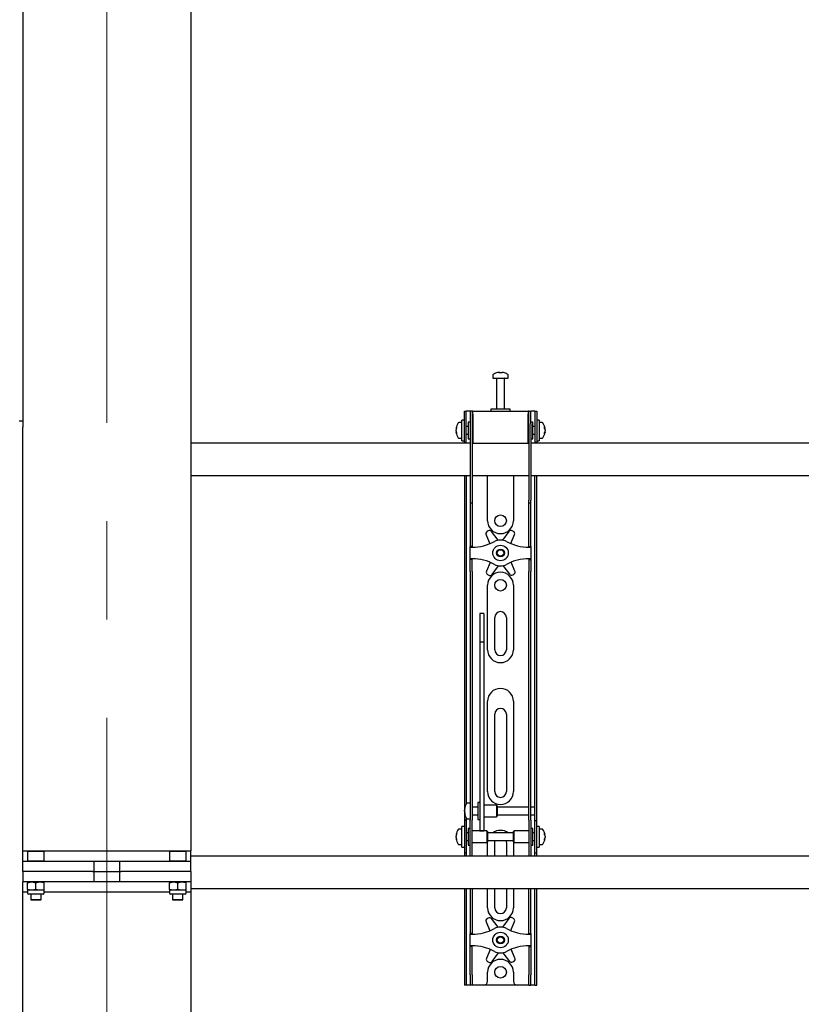
# Model space of a CAD drawing. Units: millimetres. Extents: x 0 to 420, y 0 to 297.
# Drawn here: x 94 to 114, y 173 to 198 of the extents above; entities that cross this region are included whole.
import ezdxf

# ---------------------------------------------------------------- set-up
doc = ezdxf.new("R2010")
doc.units = ezdxf.units.MM
doc.linetypes.add('CENTERX2', pattern=[20.32, 12.7, -2.54, 2.54, -2.54])
doc.layers.add('THICK_LINE', color=7, linetype='Continuous', lineweight=25)

msp = doc.modelspace()

# ---------------------------------------------------------------- linework, layer by layer
at = {"color": 7, "linetype": 'Continuous', "lineweight": 25}
for p, q in [((94.0867, 238.9289), (94.0867, 187.6456)), ((98.4201, 238.9289), (98.4201, 176.5289)), ((106.2201, 188.8231), (106.2201, 188.7456)), ((106.3734, 188.895), (106.3921, 188.895)), ((106.4009, 188.895), (106.3916, 188.895)), ((106.4392, 188.895), (106.4621, 188.895)), ((106.4668, 188.895), (106.4621, 188.895)), ((106.6201, 188.7456), (106.6201, 188.8231)), ((106.2201, 188.7456), (106.6201, 188.7456)), ((106.3201, 188.7372), (106.3201, 187.9456)), ((106.5201, 187.9456), (106.5201, 188.7372)), ((105.4867, 187.6289), (105.4867, 187.8956)), ((105.4867, 187.8956), (105.5367, 187.8956)), ((105.5367, 187.6289), (105.5367, 187.8956)), ((105.5701, 187.8956), (105.5367, 187.8956)), ((105.6367, 187.8956), (105.5701, 187.8956)), ((105.6867, 187.8956), (105.6367, 187.8956)), ((105.6367, 187.8956), (105.6367, 187.5622)), ((105.6867, 187.8956), (105.6867, 187.5622)), ((105.7034, 187.8956), (105.6867, 187.8956)), ((105.7034, 187.8122), (105.7034, 187.8956)), ((105.7034, 187.8956), (107.1367, 187.8956)), ((105.7034, 187.8122), (105.7034, 187.0622)), ((106.1701, 187.9456), (106.1701, 187.8956)), ((106.6491, 187.9456), (106.1701, 187.9456)), ((106.6701, 187.9456), (106.6491, 187.9456)), ((106.6701, 187.8956), (106.6701, 187.9456)), ((107.1367, 187.8956), (107.1367, 187.8122)), ((107.1534, 187.8956), (107.1367, 187.8956)), ((107.1367, 187.0622), (107.1367, 187.8122)), ((107.1534, 187.5622), (107.1534, 187.8956)), ((107.1534, 187.8956), (107.2034, 187.8956)), ((107.2034, 187.5622), (107.2034, 187.8956)), ((107.2701, 187.8956), (107.2034, 187.8956)), ((107.3034, 187.8956), (107.2701, 187.8956)), ((107.3034, 187.8956), (107.3534, 187.8956)), ((107.3034, 187.8956), (107.3034, 187.6289)), ((107.3534, 187.8956), (107.3534, 187.6289)), ((93.9867, 187.6456), (94.0867, 187.6456)), ((94.0867, 187.6456), (94.0867, 187.4789)), ((105.4201, 187.5956), (105.3426, 187.5956)), ((105.4867, 187.6622), (105.4201, 187.6622)), ((105.4201, 187.1289), (105.4201, 187.6622)), ((105.4867, 187.3956), (105.4867, 187.6289)), ((105.5367, 187.3956), (105.5367, 187.6289)), ((105.5867, 187.4956), (105.5367, 187.4956)), ((105.6367, 187.6122), (105.5867, 187.6122)), ((105.5867, 187.6122), (105.5867, 187.1789)), ((105.6367, 187.5622), (105.6367, 185.5917)), ((105.6867, 187.5622), (105.6867, 185.5917)), ((105.7034, 187.5456), (105.6867, 187.5456)), ((107.1534, 187.5456), (107.1367, 187.5456)), ((107.1534, 187.5622), (107.1534, 185.5917)), ((107.2534, 187.6122), (107.2034, 187.6122)), ((107.2034, 187.5622), (107.2034, 185.5917)), ((107.2534, 187.4719), (107.2534, 187.6122)), ((107.3034, 187.4956), (107.2534, 187.4956)), ((107.3034, 187.6289), (107.3034, 187.3956)), ((107.4201, 187.6622), (107.3534, 187.6622)), ((107.3534, 187.6289), (107.3534, 187.3956)), ((107.4201, 187.6622), (107.4201, 187.1289)), ((107.4976, 187.5956), (107.4201, 187.5956)), ((94.0867, 176.2622), (94.0867, 187.4789)), ((105.2706, 187.4435), (105.2706, 187.446)), ((105.2706, 187.4114), (105.2706, 187.4093)), ((105.2706, 187.3798), (105.2706, 187.4093)), ((105.2706, 187.3451), (105.2706, 187.347)), ((105.4867, 187.081), (105.4867, 187.3956)), ((105.5367, 187.081), (105.5367, 187.3956)), ((105.5367, 187.2956), (105.5867, 187.2956)), ((105.6867, 187.2456), (105.7034, 187.2456)), ((107.1367, 187.2456), (107.1534, 187.2456)), ((107.2534, 187.1789), (107.2534, 187.4719)), ((107.2534, 187.2956), (107.3034, 187.2956)), ((107.3034, 187.3956), (107.3034, 187.081)), ((107.3534, 187.3956), (107.3534, 187.081)), ((107.5696, 187.446), (107.5696, 187.4435)), ((107.5696, 187.4093), (107.5696, 187.4114)), ((107.5696, 187.4093), (107.5696, 187.3798)), ((107.5696, 187.347), (107.5696, 187.3451)), ((105.6367, 187.0622), (98.4201, 187.0622)), ((105.3426, 187.1956), (105.4201, 187.1956)), ((105.4201, 187.1289), (105.4867, 187.1289)), ((105.4867, 187.0789), (105.4867, 187.081)), ((105.5367, 187.0789), (105.4867, 187.0789)), ((105.4867, 187.0789), (105.4867, 187.0622)), ((105.5367, 187.081), (105.5367, 187.0789)), ((105.5367, 187.0789), (105.5367, 187.0622)), ((105.5867, 187.1789), (105.6367, 187.1789)), ((105.7034, 187.0622), (105.6867, 187.0622)), ((105.7034, 187.0622), (107.1367, 187.0622)), ((107.1534, 187.0622), (107.1367, 187.0622)), ((107.2034, 187.1789), (107.2534, 187.1789)), ((115.8534, 187.0622), (107.2034, 187.0622)), ((107.3034, 187.0789), (107.3034, 187.081)), ((107.3534, 187.0789), (107.3034, 187.0789)), ((107.3034, 187.0622), (107.3034, 187.0789)), ((107.3534, 187.1289), (107.4201, 187.1289)), ((107.3534, 187.081), (107.3534, 187.0789)), ((107.3534, 187.0622), (107.3534, 187.0789)), ((107.4201, 187.1956), (107.4976, 187.1956)), ((98.4201, 186.2289), (105.6367, 186.2289)), ((105.4867, 186.2289), (105.4867, 177.7289)), ((105.5367, 186.2289), (105.5367, 177.7431)), ((105.6867, 186.2289), (107.1534, 186.2289)), ((106.0867, 185.0622), (106.0867, 186.2289)), ((106.7534, 186.2289), (106.7534, 185.0622)), ((107.2034, 186.2289), (115.8867, 186.2289)), ((107.3034, 177.7289), (107.3034, 186.2289)), ((107.3534, 177.7289), (107.3534, 186.2289)), ((105.6367, 185.5917), (105.6367, 185.525)), ((105.6367, 185.525), (105.6867, 185.525)), ((105.6367, 185.525), (105.6367, 184.7078)), ((105.6867, 185.5917), (105.6867, 185.525)), ((105.6867, 185.525), (105.6867, 184.7078)), ((107.1534, 185.525), (107.1534, 185.5917)), ((107.1534, 185.525), (107.2034, 185.525)), ((107.1534, 184.7078), (107.1534, 185.525)), ((107.2034, 185.525), (107.2034, 185.5917)), ((107.2034, 184.7078), (107.2034, 185.525)), ((105.6367, 184.7078), (105.6367, 184.5517)), ((105.6867, 184.7078), (105.6867, 184.5517)), ((106.0472, 184.6953), (106.147, 184.4687)), ((106.1037, 184.797), (106.0742, 184.7795)), ((106.3616, 184.5571), (106.1906, 184.7802)), ((106.6375, 184.785), (106.4714, 184.5582)), ((106.6865, 184.4713), (106.7827, 184.7033)), ((106.7539, 184.7869), (106.724, 184.8037)), ((107.1534, 184.5517), (107.1534, 184.7078)), ((107.2034, 184.5517), (107.2034, 184.7078)), ((105.6367, 184.5517), (105.6367, 184.3956)), ((105.6867, 184.5517), (105.6867, 184.3956)), ((107.1534, 184.3956), (107.1534, 184.5517)), ((107.2034, 184.3956), (107.2034, 184.5517)), ((105.6867, 184.3956), (105.6367, 184.3956)), ((105.6367, 184.3789), (105.6367, 184.3956)), ((105.6367, 184.3789), (105.6867, 184.3789)), ((105.6367, 184.0789), (105.6367, 184.3789)), ((105.6867, 184.3789), (105.6867, 184.3956)), ((107.1534, 184.3956), (107.2034, 184.3956)), ((107.1534, 184.3956), (107.1534, 184.3789)), ((107.1534, 184.3789), (107.2034, 184.3789)), ((107.2034, 184.3956), (107.2034, 184.3789)), ((107.2034, 184.3789), (107.2034, 184.0789)), ((105.6867, 184.0789), (105.6367, 184.0789)), ((105.6367, 184.0622), (105.6367, 184.0789)), ((105.6867, 184.0622), (105.6367, 184.0622)), ((105.6367, 183.9061), (105.6367, 184.0622)), ((105.6867, 184.0622), (105.6867, 184.0789)), ((105.6867, 183.9061), (105.6867, 184.0622)), ((106.1536, 183.9864), (106.0574, 183.7545)), ((106.793, 183.7625), (106.6931, 183.9891)), ((107.2034, 184.0789), (107.1534, 184.0789)), ((107.1534, 184.0789), (107.1534, 184.0622)), ((107.1534, 184.0622), (107.2034, 184.0622)), ((107.1534, 184.0622), (107.1534, 183.9061)), ((107.2034, 184.0789), (107.2034, 184.0622)), ((107.2034, 184.0622), (107.2034, 183.9061)), ((105.6367, 183.75), (105.6367, 183.9061)), ((105.6367, 183.75), (105.6367, 178.3593)), ((105.6867, 183.75), (105.6867, 183.9061)), ((105.6867, 183.75), (105.6867, 178.3593)), ((106.2026, 183.6728), (106.3687, 183.8995)), ((106.4786, 183.9007), (106.6495, 183.6776)), ((106.7364, 183.6608), (106.7659, 183.6783)), ((107.1534, 183.9061), (107.1534, 183.75)), ((107.1534, 178.3593), (107.1534, 183.75)), ((107.2034, 183.9061), (107.2034, 183.75)), ((107.2034, 178.3593), (107.2034, 183.75)), ((106.0863, 183.6709), (106.1161, 183.6541)), ((106.0867, 181.7289), (106.0867, 183.3956)), ((106.7534, 183.3956), (106.7534, 181.7289)), ((105.9867, 182.6656), (105.8867, 182.6656)), ((105.8867, 182.6656), (105.8867, 182.6645)), ((105.8867, 182.6645), (105.8867, 182.5501)), ((105.9867, 182.6656), (105.9867, 182.6645)), ((105.9867, 182.6645), (105.9867, 182.5501)), ((105.8867, 182.5501), (105.8867, 182.4298)), ((105.8867, 182.4298), (105.8867, 181.9243)), ((105.9867, 182.5501), (105.9867, 182.4298)), ((105.9867, 182.4298), (105.9867, 181.9243)), ((106.2701, 181.7289), (106.2701, 182.5622)), ((106.5701, 182.5622), (106.5701, 181.7289)), ((105.9867, 181.9243), (105.8867, 181.9243)), ((105.8867, 181.9243), (105.8867, 181.8567)), ((105.9867, 181.9243), (105.9867, 181.8567)), ((105.8867, 181.8567), (105.8867, 181.5738)), ((105.9867, 181.8567), (105.9867, 181.5738)), ((105.8867, 181.5738), (105.8867, 181.1436)), ((105.9867, 181.5738), (105.9867, 181.1436)), ((105.8867, 181.1436), (105.8867, 178.0151)), ((105.9867, 181.1436), (105.9867, 178.0151)), ((106.0867, 178.0622), (106.0867, 180.3956)), ((106.7534, 180.3956), (106.7534, 178.0622)), ((106.2701, 178.0622), (106.2701, 180.0622)), ((106.5701, 180.0622), (106.5701, 178.0622)), ((105.6367, 178.3593), (105.6367, 177.8632)), ((105.6867, 178.3593), (105.6867, 177.8632)), ((107.1534, 177.8632), (107.1534, 178.3593)), ((107.2034, 177.8632), (107.2034, 178.3593)), ((105.6367, 177.8632), (105.6367, 177.3256)), ((105.6867, 177.8632), (105.6867, 177.3256)), ((105.8867, 178.0151), (105.8867, 177.8317)), ((105.8867, 177.8317), (105.8867, 177.1211)), ((105.9867, 178.0151), (105.9867, 177.8317)), ((105.9867, 177.8317), (105.9867, 177.1211)), ((107.1534, 177.3256), (107.1534, 177.8632)), ((107.2034, 177.3256), (107.2034, 177.8632)), ((105.4867, 177.7289), (105.4867, 177.3122)), ((105.4872, 177.6121), (105.4872, 177.6127)), ((105.4872, 177.5542), (105.4872, 177.5835)), ((105.6367, 177.7622), (105.5592, 177.7622)), ((105.8367, 177.6622), (105.6867, 177.6622)), ((105.8867, 177.7789), (105.8367, 177.7789)), ((105.8367, 177.7789), (105.8367, 177.3456)), ((106.3201, 177.7122), (105.9867, 177.7122)), ((106.3367, 177.6956), (106.3201, 177.7122)), ((106.3201, 177.7122), (106.3201, 177.4122)), ((106.3367, 177.6955), (106.3367, 177.4289)), ((107.1534, 177.6622), (106.3367, 177.6622)), ((107.3034, 177.6622), (107.2034, 177.6622)), ((107.3034, 177.6622), (107.3034, 177.7289)), ((107.3034, 177.4622), (107.3034, 177.6622)), ((107.3534, 177.3122), (107.3534, 177.7289)), ((105.4872, 177.5542), (105.4872, 177.541)), ((105.4872, 177.5117), (105.4872, 177.5164)), ((105.5367, 177.3814), (105.5367, 177.3122)), ((105.5592, 177.3622), (105.6367, 177.3622)), ((105.6367, 176.8956), (105.6367, 177.3256)), ((105.6867, 177.4622), (105.8367, 177.4622)), ((105.6867, 176.8956), (105.6867, 177.3256)), ((105.8367, 177.3456), (105.8867, 177.3456)), ((105.9867, 177.4122), (106.3201, 177.4122)), ((106.3201, 177.4122), (106.3367, 177.4289)), ((106.3367, 177.4622), (107.1534, 177.4622)), ((107.1534, 177.3256), (107.1534, 176.8956)), ((107.2034, 177.4622), (107.3034, 177.4622)), ((107.2034, 177.3256), (107.2034, 176.8956)), ((107.3034, 177.3122), (107.3034, 177.4622)), ((105.4201, 177.0956), (105.3426, 177.0956)), ((105.4867, 177.1622), (105.4201, 177.1622)), ((105.4201, 176.6289), (105.4201, 177.1622)), ((105.5367, 177.3122), (105.4867, 177.3122)), ((105.4867, 177.3122), (105.4867, 177.312)), ((105.4867, 177.312), (105.4867, 176.4791)), ((105.5367, 177.3122), (105.5367, 177.312)), ((105.5367, 177.312), (105.5367, 176.4791)), ((105.6367, 177.1122), (105.5867, 177.1122)), ((105.5867, 177.1122), (105.5867, 176.6789)), ((105.8867, 177.1211), (105.8867, 177.0462)), ((105.9867, 177.1211), (105.9867, 177.0462)), ((107.2534, 177.1122), (107.2034, 177.1122)), ((107.2534, 176.9719), (107.2534, 177.1122)), ((107.3034, 177.3122), (107.3534, 177.3122)), ((107.3034, 177.312), (107.3034, 177.3122)), ((107.3034, 176.4791), (107.3034, 177.312)), ((107.3534, 177.312), (107.3534, 177.3122)), ((107.3534, 176.4791), (107.3534, 177.312)), ((107.4201, 177.1622), (107.3534, 177.1622)), ((107.4201, 177.1622), (107.4201, 176.6289)), ((107.4976, 177.0956), (107.4201, 177.0956)), ((105.2706, 176.9435), (105.2706, 176.946)), ((105.2706, 176.9114), (105.2706, 176.9093)), ((105.2706, 176.8798), (105.2706, 176.9093)), ((105.2706, 176.8451), (105.2706, 176.847)), ((105.5867, 176.9956), (105.5367, 176.9956)), ((105.6367, 176.5574), (105.6367, 176.8956)), ((106.0701, 177.0456), (105.6867, 177.0456)), ((105.6867, 176.5574), (105.6867, 176.8956)), ((105.8867, 177.0462), (105.9867, 177.0462)), ((106.0867, 177.0289), (106.0701, 177.0456)), ((106.0701, 177.0456), (106.0701, 176.7456)), ((106.0867, 177.0289), (106.0867, 176.7622)), ((106.7534, 176.9956), (106.0867, 176.9956)), ((106.7701, 177.0456), (106.7534, 177.0289)), ((106.7534, 176.9425), (106.7534, 177.0289)), ((106.7534, 176.7622), (106.7534, 176.9425)), ((107.1534, 177.0456), (106.7701, 177.0456)), ((106.7701, 176.9484), (106.7701, 177.0456)), ((106.7701, 176.7456), (106.7701, 176.9484)), ((107.1534, 176.8956), (107.1534, 176.5574)), ((107.2034, 176.8956), (107.2034, 176.5574)), ((107.3034, 176.9956), (107.2534, 176.9956)), ((107.2534, 176.6789), (107.2534, 176.9719)), ((107.5696, 176.946), (107.5696, 176.9435)), ((107.5696, 176.9093), (107.5696, 176.9114)), ((107.5696, 176.9093), (107.5696, 176.8798)), ((107.5696, 176.847), (107.5696, 176.8451)), ((105.3426, 176.6956), (105.4201, 176.6956)), ((105.4201, 176.6289), (105.4867, 176.6289)), ((105.5367, 176.7956), (105.5867, 176.7956)), ((105.5867, 176.6789), (105.6367, 176.6789)), ((105.6367, 176.3964), (105.6367, 176.5574)), ((105.6867, 176.7456), (106.0701, 176.7456)), ((105.6867, 176.3964), (105.6867, 176.5574)), ((106.0701, 176.7456), (106.0867, 176.7622)), ((106.0867, 176.7956), (106.7534, 176.7956)), ((106.0867, 176.3956), (106.0867, 176.7289)), ((106.2701, 176.3956), (106.2701, 176.7289)), ((106.5701, 176.7289), (106.5701, 176.3956)), ((106.7534, 176.7622), (106.7701, 176.7456)), ((106.7534, 176.7289), (106.7534, 176.3956)), ((106.7701, 176.7456), (107.1534, 176.7456)), ((107.1534, 176.5574), (107.1534, 176.3964)), ((107.2034, 176.6789), (107.2534, 176.6789)), ((107.2034, 176.5574), (107.2034, 176.3964)), ((107.2534, 176.7956), (107.3034, 176.7956)), ((107.3534, 176.6289), (107.4201, 176.6289)), ((107.4201, 176.6956), (107.4976, 176.6956)), ((94.0867, 176.5289), (94.2134, 176.5289)), ((94.2134, 176.5289), (94.2034, 176.5189)), ((94.2034, 176.5189), (94.2034, 176.2722)), ((94.4201, 176.5189), (94.2034, 176.5189)), ((94.2134, 176.5289), (94.4201, 176.5289)), ((94.4201, 176.5289), (94.6267, 176.5289)), ((94.6367, 176.5189), (94.4201, 176.5189)), ((94.6367, 176.5189), (94.6267, 176.5289)), ((94.6267, 176.5289), (97.8801, 176.5289)), ((94.6367, 176.2722), (94.6367, 176.5189)), ((97.8801, 176.5289), (97.8701, 176.5189)), ((97.8701, 176.5189), (97.8701, 176.2722)), ((98.0867, 176.5189), (97.8701, 176.5189)), ((97.8801, 176.5289), (98.0867, 176.5289)), ((98.0867, 176.5289), (98.2934, 176.5289)), ((98.3034, 176.5189), (98.0867, 176.5189)), ((98.3034, 176.5189), (98.2934, 176.5289)), ((98.2934, 176.5289), (98.4201, 176.5289)), ((98.3034, 176.2722), (98.3034, 176.5189)), ((98.4201, 176.2622), (98.4201, 176.5289)), ((115.8534, 176.3956), (98.4201, 176.3956)), ((105.4867, 176.4791), (105.4867, 176.4789)), ((105.5367, 176.4789), (105.4867, 176.4789)), ((105.4867, 176.4789), (105.4867, 176.3956)), ((105.5367, 176.4791), (105.5367, 176.4789)), ((105.5367, 176.4789), (105.5367, 176.3956)), ((105.6367, 176.3964), (105.6367, 176.3956)), ((105.6867, 176.3964), (105.6867, 176.3956)), ((107.1534, 176.3956), (107.1534, 176.3964)), ((107.2034, 176.3956), (107.2034, 176.3964)), ((107.3034, 176.4789), (107.3034, 176.4791)), ((107.3034, 176.4789), (107.3534, 176.4789)), ((107.3034, 176.3956), (107.3034, 176.4789)), ((107.3534, 176.4789), (107.3534, 176.4791)), ((107.3534, 176.3956), (107.3534, 176.4789)), ((94.0867, 175.9956), (94.0867, 176.2622)), ((94.0867, 176.2622), (94.643, 176.2622)), ((94.2034, 176.2722), (94.2134, 176.2622)), ((94.2034, 176.2722), (94.4201, 176.2722)), ((94.4201, 176.2722), (94.6367, 176.2722)), ((94.6267, 176.2622), (94.6367, 176.2722)), ((94.643, 176.2622), (95.8431, 176.2622)), ((95.8431, 176.2622), (95.8852, 176.2622)), ((95.8431, 176.2622), (96.6637, 176.2622)), ((95.9201, 176.2622), (95.9201, 175.9956)), ((96.5867, 175.9956), (96.5867, 176.2622)), ((96.6216, 176.2622), (96.6637, 176.2622)), ((96.6637, 176.2622), (97.8638, 176.2622)), ((97.8638, 176.2622), (98.4201, 176.2622)), ((97.8701, 176.2722), (97.8801, 176.2622)), ((97.8701, 176.2722), (98.0867, 176.2722)), ((98.0867, 176.2722), (98.3034, 176.2722)), ((98.2934, 176.2622), (98.3034, 176.2722)), ((98.4201, 175.9956), (98.4201, 176.2622)), ((94.0867, 175.9956), (94.0867, 175.7289)), ((94.643, 175.9956), (94.0867, 175.9956)), ((95.8431, 175.9956), (94.643, 175.9956)), ((95.8852, 175.9956), (95.8431, 175.9956)), ((95.8852, 175.9956), (95.9201, 175.9956)), ((95.9201, 175.9956), (95.9201, 175.7289)), ((95.9201, 175.9956), (96.5867, 175.9956)), ((96.5867, 175.7289), (96.5867, 175.9956)), ((96.5867, 175.9956), (96.6216, 175.9956)), ((96.6637, 175.9956), (96.6216, 175.9956)), ((97.8638, 175.9956), (96.6637, 175.9956)), ((98.4201, 175.9956), (97.8638, 175.9956)), ((98.4201, 175.9956), (98.4201, 175.7289)), ((94.0867, 150.1789), (94.0867, 175.7289)), ((94.643, 175.7289), (94.0867, 175.7289)), ((94.2034, 175.7095), (94.3117, 175.7289)), ((94.2034, 175.7289), (94.2034, 175.7095)), ((94.2034, 175.5316), (94.2034, 175.7095)), ((94.4201, 175.5316), (94.4201, 175.7095)), ((94.6367, 175.7095), (94.6367, 175.7289)), ((94.6367, 175.5316), (94.6367, 175.7095)), ((95.8431, 175.7289), (94.643, 175.7289)), ((95.8852, 175.7289), (95.8431, 175.7289)), ((96.6637, 175.7289), (95.8431, 175.7289)), ((96.6637, 175.7289), (96.6216, 175.7289)), ((97.8638, 175.7289), (96.6637, 175.7289)), ((98.4201, 175.7289), (97.8638, 175.7289)), ((97.8701, 175.7095), (97.9784, 175.7289)), ((97.8701, 175.7289), (97.8701, 175.7095)), ((97.8701, 175.5316), (97.8701, 175.7095)), ((98.0867, 175.5316), (98.0867, 175.7095)), ((98.3034, 175.7095), (98.3034, 175.7289)), ((98.3034, 175.5316), (98.3034, 175.7095)), ((98.4201, 175.7289), (98.4201, 175.4622)), ((98.4201, 175.5622), (115.8867, 175.5622)), ((105.4867, 175.5622), (105.4867, 173.3289)), ((105.5367, 175.5622), (105.5367, 173.3289)), ((105.6367, 175.5622), (105.6367, 174.7078)), ((105.6867, 175.5622), (105.6867, 174.7078)), ((106.0867, 175.0622), (106.0867, 175.5622)), ((106.2701, 175.0622), (106.2701, 175.5622)), ((106.5701, 175.5622), (106.5701, 175.0622)), ((106.7534, 175.5622), (106.7534, 175.0622)), ((107.1534, 174.7078), (107.1534, 175.5622)), ((107.2034, 174.7078), (107.2034, 175.5622)), ((107.3034, 173.3289), (107.3034, 175.5622)), ((107.3534, 173.3289), (107.3534, 175.5622)), ((94.2034, 175.4622), (94.0867, 175.4622)), ((94.2034, 175.5316), (94.2034, 175.5122)), ((94.2034, 175.5122), (94.2034, 175.4389)), ((94.3117, 175.5122), (94.2034, 175.5122)), ((94.2555, 175.4122), (94.2301, 175.4122)), ((94.6101, 175.4122), (94.2555, 175.4122)), ((94.2867, 175.4122), (94.2867, 175.2722)), ((94.4201, 175.5316), (94.3117, 175.5122)), ((94.5284, 175.5122), (94.3117, 175.5122)), ((94.6367, 175.5122), (94.5284, 175.5122)), ((94.5534, 175.2722), (94.5534, 175.4122)), ((94.6367, 175.5122), (94.6367, 175.5316)), ((94.6367, 175.4389), (94.6367, 175.5122)), ((97.8701, 175.4622), (94.6367, 175.4622)), ((97.8701, 175.5316), (97.8701, 175.5122)), ((97.8701, 175.5122), (97.8701, 175.4389)), ((97.9784, 175.5122), (97.8701, 175.5122)), ((97.9222, 175.4122), (97.8967, 175.4122)), ((98.2767, 175.4122), (97.9222, 175.4122)), ((97.9534, 175.4122), (97.9534, 175.2722)), ((98.0867, 175.5316), (97.9784, 175.5122)), ((98.1951, 175.5122), (97.9784, 175.5122)), ((98.3034, 175.5122), (98.1951, 175.5122)), ((98.2201, 175.2722), (98.2201, 175.4122)), ((98.3034, 175.5122), (98.3034, 175.5316)), ((98.3034, 175.4389), (98.3034, 175.5122)), ((98.4201, 175.4622), (98.3034, 175.4622)), ((98.4201, 175.4622), (98.4201, 113.0622)), ((94.2867, 175.2722), (94.2967, 175.2622)), ((94.2867, 175.2722), (94.4201, 175.2722)), ((94.4201, 175.2622), (94.2967, 175.2622)), ((94.4201, 175.2722), (94.5534, 175.2722)), ((94.5434, 175.2622), (94.4201, 175.2622)), ((94.5434, 175.2622), (94.5534, 175.2722)), ((97.9534, 175.2722), (97.9634, 175.2622)), ((97.9534, 175.2722), (98.0867, 175.2722)), ((98.0867, 175.2622), (97.9634, 175.2622)), ((98.0867, 175.2722), (98.2201, 175.2722)), ((98.2101, 175.2622), (98.0867, 175.2622)), ((98.2101, 175.2622), (98.2201, 175.2722)), ((106.1037, 174.797), (106.0742, 174.7795)), ((106.3616, 174.5571), (106.1906, 174.7802)), ((106.6375, 174.785), (106.4714, 174.5582)), ((106.7539, 174.7869), (106.724, 174.8037)), ((105.6367, 174.7078), (105.6367, 174.5517)), ((105.6367, 174.5517), (105.6367, 174.3956)), ((105.6867, 174.7078), (105.6867, 174.5517)), ((105.6867, 174.5517), (105.6867, 174.3956)), ((106.0472, 174.6953), (106.147, 174.4687)), ((106.6865, 174.4713), (106.7827, 174.7033)), ((107.1534, 174.5517), (107.1534, 174.7078)), ((107.1534, 174.3956), (107.1534, 174.5517)), ((107.2034, 174.5517), (107.2034, 174.7078)), ((107.2034, 174.3956), (107.2034, 174.5517)), ((105.6867, 174.3956), (105.6367, 174.3956)), ((105.6367, 174.3789), (105.6367, 174.3956)), ((105.6367, 174.3789), (105.6867, 174.3789)), ((105.6367, 174.0789), (105.6367, 174.3789)), ((105.6867, 174.3789), (105.6867, 174.3956)), ((107.1534, 174.3956), (107.2034, 174.3956)), ((107.1534, 174.3956), (107.1534, 174.3789)), ((107.1534, 174.3789), (107.2034, 174.3789)), ((107.2034, 174.3956), (107.2034, 174.3789)), ((107.2034, 174.3789), (107.2034, 174.0789)), ((105.6867, 174.0789), (105.6367, 174.0789)), ((105.6367, 174.0622), (105.6367, 174.0789)), ((105.6867, 174.0622), (105.6367, 174.0622)), ((105.6367, 173.9061), (105.6367, 174.0622)), ((105.6867, 174.0622), (105.6867, 174.0789)), ((105.6867, 173.9061), (105.6867, 174.0622)), ((107.2034, 174.0789), (107.1534, 174.0789)), ((107.1534, 174.0789), (107.1534, 174.0622)), ((107.1534, 174.0622), (107.2034, 174.0622)), ((107.1534, 174.0622), (107.1534, 173.9061)), ((107.2034, 174.0789), (107.2034, 174.0622)), ((107.2034, 174.0622), (107.2034, 173.9061)), ((105.6367, 173.75), (105.6367, 173.9061)), ((105.6867, 173.75), (105.6867, 173.9061)), ((106.1536, 173.9864), (106.0574, 173.7545)), ((106.2026, 173.6728), (106.3687, 173.8995)), ((106.4786, 173.9007), (106.6495, 173.6776)), ((106.793, 173.7625), (106.6931, 173.9891)), ((107.1534, 173.9061), (107.1534, 173.75)), ((107.2034, 173.9061), (107.2034, 173.75)), ((105.6367, 173.3289), (105.6367, 173.75)), ((105.6867, 173.3289), (105.6867, 173.75)), ((106.0863, 173.6709), (106.1161, 173.6541)), ((106.7364, 173.6608), (106.7659, 173.6783)), ((107.1534, 173.75), (107.1534, 173.3289)), ((107.2034, 173.75), (107.2034, 173.3289)), ((105.4867, 173.3289), (105.4867, 173.0622)), ((105.5367, 173.3289), (105.5367, 173.0622)), ((105.6367, 173.3289), (105.6367, 173.0622)), ((105.6867, 173.3289), (105.6867, 173.0622)), ((106.0867, 173.1622), (106.0867, 173.3956)), ((106.7534, 173.3956), (106.7534, 173.1622)), ((107.1534, 173.0622), (107.1534, 173.3289)), ((107.2034, 173.0622), (107.2034, 173.3289)), ((107.3034, 173.0622), (107.3034, 173.3289)), ((107.3534, 173.0622), (107.3534, 173.3289)), ((105.5367, 173.0622), (105.4867, 173.0622)), ((105.5701, 173.0622), (105.5367, 173.0622)), ((105.6367, 173.0622), (105.5701, 173.0622)), ((105.6867, 173.0622), (105.6367, 173.0622)), ((105.7201, 173.0622), (105.6867, 173.0622)), ((105.9867, 173.0622), (105.7201, 173.0622)), ((106.8534, 173.0622), (105.9867, 173.0622)), ((107.1201, 173.0622), (106.8534, 173.0622)), ((107.1534, 173.0622), (107.1201, 173.0622)), ((107.1534, 173.0622), (107.2034, 173.0622)), ((107.2701, 173.0622), (107.2034, 173.0622)), ((107.3034, 173.0622), (107.2701, 173.0622)), ((107.3034, 173.0622), (107.3534, 173.0622))]:
    msp.add_line(p, q, dxfattribs=at)
at = {"color": 7, "linetype": 'Continuous', "lineweight": 25, "flags": 128}
for points in [[(106.3922, 188.8817), (106.3922, 188.8825), (106.3921, 188.895)], [(106.4009, 188.895), (106.4008, 188.8825), (106.4008, 188.8817)], [(105.2706, 187.4435), (105.2832, 187.4428), (105.2859, 187.4427)], [(105.2862, 187.3479), (105.2832, 187.3477), (105.2706, 187.347)], [(107.5543, 187.4427), (107.557, 187.4428), (107.5696, 187.4435)], [(107.5696, 187.347), (107.557, 187.3477), (107.5559, 187.3478)], [(105.5006, 177.5171), (105.4998, 177.517), (105.4872, 177.5164)], [(105.2862, 176.8479), (105.2832, 176.8477), (105.2706, 176.847)], [(107.5696, 176.847), (107.557, 176.8477), (107.5559, 176.8478)], [(106.0867, 176.7289), (106.0931, 176.7939), (106.0935, 176.7956)], [(106.2701, 176.7289), (106.2761, 176.7712), (106.2857, 176.7956)], [(106.5544, 176.7956), (106.564, 176.7712), (106.5701, 176.7289)], [(106.7467, 176.7956), (106.747, 176.7939), (106.7534, 176.7289)], [(94.3117, 175.7289), (94.3194, 175.7288), (94.4201, 175.7095)], [(94.4201, 175.7095), (94.5051, 175.7279), (94.5284, 175.7289)], [(94.5284, 175.7289), (94.617, 175.7157), (94.6367, 175.7095)], [(97.9784, 175.7289), (97.9861, 175.7288), (98.0867, 175.7095)], [(98.0867, 175.7095), (98.1717, 175.7279), (98.1951, 175.7289)], [(98.1951, 175.7289), (98.2836, 175.7157), (98.3034, 175.7095)], [(94.3117, 175.5122), (94.304, 175.5123), (94.2034, 175.5316)], [(94.5284, 175.5122), (94.5051, 175.5132), (94.4201, 175.5316)], [(94.6367, 175.5316), (94.617, 175.5255), (94.5284, 175.5122)], [(97.9784, 175.5122), (97.9707, 175.5123), (97.8701, 175.5316)], [(98.1951, 175.5122), (98.1717, 175.5132), (98.0867, 175.5316)], [(98.3034, 175.5316), (98.2836, 175.5255), (98.1951, 175.5122)]]:
    msp.add_lwpolyline(points, dxfattribs=at)
at = {"color": 7, "linetype": 'Continuous', "lineweight": 25}
for centre, radius in [((106.4201, 185.0622), 0.15), ((106.4201, 184.2289), 0.2), ((106.4201, 184.2289), 0.1), ((106.4201, 184.2289), 0.0833), ((106.4201, 183.3956), 0.15), ((106.4201, 174.2289), 0.2), ((106.4201, 174.2289), 0.1), ((106.4201, 174.2289), 0.0833), ((106.4201, 173.3956), 0.15)]:
    msp.add_circle(centre, radius, dxfattribs=at)
for centre, radius, start, end in [((106.2381, 188.8231), 0.018, 125.25153, 180), ((106.4201, 188.5656), 0.3333, 108.16006, 125.25153), ((106.4178, 188.5685), 0.3295, 97.74457, 108.14358), ((106.3171, 188.8796), 0.00284, 82.73121, 133.13374), ((106.4324, 188.8698), 0.0475, 147.94103, 165.57819), ((106.4099, 188.5176), 0.3648, 86.29823, 93.70177), ((106.3607, 188.8698), 0.0475, 14.42181, 32.05897), ((106.4302, 188.5171), 0.3654, 89.45217, 91.59371), ((106.4795, 188.8698), 0.0475, 147.94103, 165.57819), ((106.4177, 188.5685), 0.3295, 71.85642, 82.25543), ((106.4224, 188.5685), 0.3295, 71.85642, 82.25543), ((106.5229, 188.8775), 0.00494, 77.77633, 121.57674), ((106.4201, 188.5656), 0.3333, 54.74847, 71.83994), ((106.6021, 188.8231), 0.018, 0, 54.74847), ((106.3117, 188.7372), 0.00833, 0, 90), ((106.5284, 188.7372), 0.00833, 90, 180), ((105.6001, 187.3956), 0.3333, 144.74847, 171.28972), ((105.3426, 187.5776), 0.018, 90, 144.74847), ((107.4976, 187.5776), 0.018, 35.25153, 90), ((107.2401, 187.3956), 0.3333, 8.71028, 35.25153), ((105.44, 187.41), 0.1727, 154.62287, 168.80326), ((105.4529, 187.3768), 0.1855, 155.56224, 169.27058), ((105.44, 187.3758), 0.1727, 154.62287, 168.80326), ((105.4529, 187.4143), 0.1855, 190.72942, 204.43776), ((105.4529, 187.3815), 0.1855, 190.72942, 204.43776), ((105.6001, 187.3956), 0.3333, 188.71028, 215.25153), ((105.4753, 187.4669), 0.1921, 174.8974, 185.1026), ((105.4598, 187.3212), 0.1766, 174.67931, 185.32069), ((107.2401, 187.3956), 0.3333, 324.74847, 351.28972), ((107.4001, 187.41), 0.1727, 11.19674, 25.37713), ((107.3649, 187.4669), 0.1921, 354.8974, 5.1026), ((107.3873, 187.3768), 0.1855, 10.72942, 24.43776), ((107.4001, 187.3758), 0.1727, 11.19674, 25.37713), ((107.3873, 187.4143), 0.1855, 335.56224, 349.27058), ((107.3873, 187.3815), 0.1855, 335.56224, 349.27058), ((107.3803, 187.3212), 0.1766, 354.67931, 5.32069), ((105.3426, 187.2136), 0.018, 215.25153, 270), ((107.4976, 187.2136), 0.018, 270, 324.74847), ((106.4201, 185.0622), 0.3333, 180, 360), ((106.1082, 184.7221), 0.0667, 120.62203, 203.77789), ((106.1377, 184.7396), 0.0667, 37.46617, 120.62203), ((106.6913, 184.7456), 0.0667, 60.62203, 143.77789), ((106.7212, 184.7288), 0.0667, 337.46617, 60.62203), ((105.6867, 185.6039), 1.225, 270, 298.07249), ((106.4201, 184.2289), 0.3333, 61.92751, 118.07249), ((107.1534, 185.6039), 1.225, 241.92751, 270), ((105.6867, 182.8539), 1.225, 61.92751, 90), ((106.4201, 184.2289), 0.3333, 241.92751, 298.07249), ((107.1534, 182.8539), 1.225, 90, 118.07249), ((106.119, 183.729), 0.0667, 157.46617, 240.62203), ((106.4201, 183.3956), 0.3333, 0, 180), ((106.7025, 183.7182), 0.0667, 217.46617, 300.62203), ((106.732, 183.7356), 0.0667, 300.62203, 23.77789), ((106.1488, 183.7122), 0.0667, 240.62203, 323.77789), ((106.4201, 182.5622), 0.15, 0, 180), ((106.4201, 181.7289), 0.3333, 180, 0), ((106.4201, 181.7289), 0.15, 180, 0), ((106.4201, 180.3956), 0.3333, 0, 180), ((106.4201, 180.0622), 0.15, 0, 180), ((106.4201, 178.0622), 0.3333, 180, 360), ((106.4201, 178.0622), 0.15, 180, 0), ((105.8167, 177.5622), 0.3333, 144.74847, 171.28972), ((105.7048, 177.5749), 0.2207, 157.68114, 170.30236), ((105.7048, 177.5463), 0.2207, 157.68114, 170.30236), ((105.6343, 177.6444), 0.1345, 173.90068, 186.09932), ((105.5592, 177.7442), 0.018, 90, 144.74847), ((105.6215, 177.5848), 0.1377, 192.86923, 208.63429), ((105.7022, 177.5775), 0.218, 189.6565, 197.31115), ((105.6215, 177.5471), 0.1377, 192.86923, 208.63429), ((105.8167, 177.5622), 0.3333, 188.71028, 215.25153), ((105.7341, 177.5), 0.2342, 175.38, 184.62), ((105.5592, 177.3802), 0.018, 215.25153, 270), ((105.6001, 176.8956), 0.3333, 144.74847, 171.28972), ((105.3426, 177.0776), 0.018, 90, 144.74847), ((106.4201, 176.7289), 0.3333, 53.1301, 126.8699), ((107.4976, 177.0776), 0.018, 35.25153, 90), ((107.2401, 176.8956), 0.3333, 8.71028, 35.25153), ((105.44, 176.91), 0.1727, 154.62287, 168.80326), ((105.4529, 176.8768), 0.1855, 155.56224, 169.27058), ((105.44, 176.8758), 0.1727, 154.62287, 168.80326), ((105.4529, 176.9143), 0.1855, 190.72942, 204.43776), ((105.4529, 176.8815), 0.1855, 190.72942, 204.43776), ((105.6001, 176.8956), 0.3333, 188.71028, 215.25153), ((105.4753, 176.9669), 0.1921, 174.8974, 185.1026), ((105.4598, 176.8212), 0.1766, 174.67931, 185.32069), ((107.2401, 176.8956), 0.3333, 324.74847, 351.28972), ((107.4001, 176.91), 0.1727, 11.19674, 25.37713), ((107.3649, 176.9669), 0.1921, 354.8974, 5.1026), ((107.3873, 176.8768), 0.1855, 10.72942, 24.43776), ((107.4001, 176.8758), 0.1727, 11.19674, 25.37713), ((107.3873, 176.9143), 0.1855, 335.56224, 349.27058), ((107.3873, 176.8815), 0.1855, 335.56224, 349.27058), ((107.3803, 176.8212), 0.1766, 354.67931, 5.32069), ((105.3426, 176.7136), 0.018, 215.25153, 270), ((107.4976, 176.7136), 0.018, 270, 324.74847), ((94.2301, 175.4389), 0.0267, 180, 270), ((94.6101, 175.4389), 0.0267, 270, 0), ((97.8967, 175.4389), 0.0267, 180, 270), ((98.2767, 175.4389), 0.0267, 270, 0), ((106.4201, 175.0622), 0.3333, 180, 360), ((106.4201, 175.0622), 0.15, 180, 0), ((106.1082, 174.7221), 0.0667, 120.62203, 203.77789), ((106.1377, 174.7396), 0.0667, 37.46617, 120.62203), ((106.6913, 174.7456), 0.0667, 60.62203, 143.77789), ((106.7212, 174.7288), 0.0667, 337.46617, 60.62203), ((105.6867, 175.6039), 1.225, 270, 298.07249), ((106.4201, 174.2289), 0.3333, 61.92751, 118.07249), ((107.1534, 175.6039), 1.225, 241.92751, 270), ((105.6867, 172.8539), 1.225, 61.92751, 90), ((107.1534, 172.8539), 1.225, 90, 118.07249), ((106.4201, 174.2289), 0.3333, 241.92751, 298.07249), ((106.732, 173.7356), 0.0667, 300.62203, 23.77789), ((106.119, 173.729), 0.0667, 157.46617, 240.62203), ((106.4201, 173.3956), 0.3333, 0, 180), ((106.1488, 173.7122), 0.0667, 240.62203, 323.77789), ((106.7025, 173.7182), 0.0667, 217.46617, 300.62203), ((105.9867, 173.1622), 0.1, 270, 0), ((106.8534, 173.1622), 0.1, 180, 270)]:
    msp.add_arc(centre, radius, start, end, dxfattribs=at)
at = {"layer": 'THICK_LINE', "linetype": 'CENTERX2', "lineweight": 18}
for p, q in [((96.2534, 240.9289), (96.2534, 174.5289)), ((96.2534, 177.4622), (96.2534, 111.0622))]:
    msp.add_line(p, q, dxfattribs=at)

doc.saveas('drawing.dxf')
